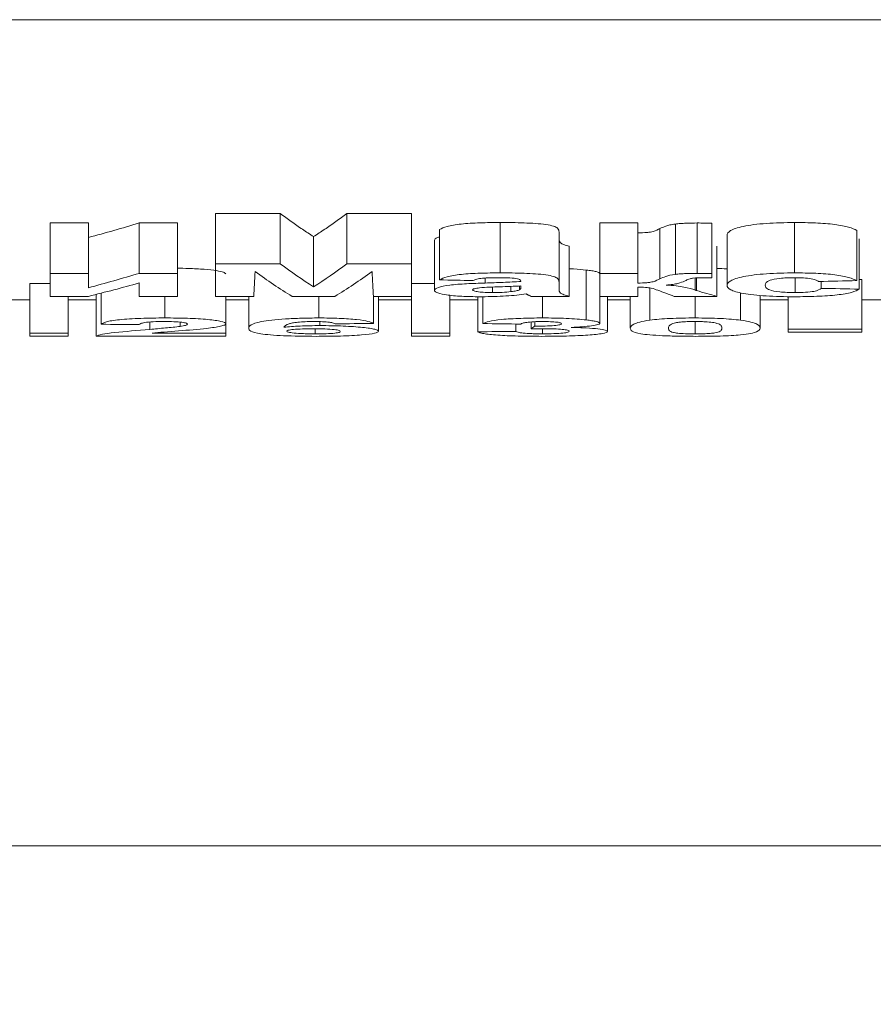
# Model space of a CAD drawing. Units: millimetres. Extents: x -284 to 5376, y -31 to 3696.
# Drawn here: x 1383 to 1417, y 1955 to 1995 of the extents above; entities that cross this region are included whole.
import ezdxf

# ---------------------------------------------------------------- set-up
doc = ezdxf.new("R2010")
doc.units = ezdxf.units.MM
doc.header["$LTSCALE"] = 10
doc.layers.add('FORMAT', color=7, linetype='Continuous')
doc.styles.add('SLDTEXTSTYLE1', font='TXT', dxfattribs={"width": 0.7})
doc.dimstyles.new('SLDDIMSTYLE0', dxfattribs={"dimtxt": 33.930745, "dimasz": 35, "dimexe": 0, "dimexo": 0.0625, "dimgap": 8.482686, "dimtad": 2, "dimlfac": 0.5, "dimrnd": 1e-09, "dimzin": 12, "dimdsep": 46, "dimtxsty": 'SLDTEXTSTYLE1', "dimsah": 1, "dimcen": 0.09, "dimadec": 0, "dimazin": 3, "dimtfac": 1, "dimtdec": 3, "dimtofl": 0, "dimtmove": 0, "dimatfit": 3, "dimfxl": 0, "dimfrac": 2, "dimtolj": 1, "dimtzin": 12, "dimarcsym": 0})

# ---------------------------------------------------------------- blocks, each defined once
blk = doc.blocks.new('_D_4')
at = {"layer": 'FORMAT'}
for p, q in [((2329.851, 1994.791), (2329.851, 1789.239)), ((281.851, 1987.738), (281.851, 1789.239)), ((281.851, 1799.239), (2329.851, 1799.239))]:
    blk.add_line(p, q, dxfattribs=at)
for points in [[(281.851, 1799.239), (315.781, 1794.019), (315.781, 1804.459)], [(2329.851, 1799.239), (2295.92, 1804.459), (2295.92, 1794.019)]]:
    blk.add_solid(points, dxfattribs=at)
at = {"layer": 'FORMAT', "insert": (1291.593, 1846.988, 0.2), "char_height": 37.0417, "attachment_point": 1, "style": 'SLDTEXTSTYLE1'}
blk.add_mtext('1024', dxfattribs=at)

msp = doc.modelspace()

# ---------------------------------------------------------------- linework, layer by layer
at = {"color": 7, "linetype": 'Continuous', "lineweight": 15}
for p, q in [((1465.172, 1994.891), (1346.45, 1994.891)), ((1390.979, 1987.083), (1393.581, 1987.083)), ((1390.979, 1987.083), (1390.979, 1985.049)), ((1393.581, 1987.083), (1393.581, 1985.049)), ((1396.274, 1987.083), (1398.876, 1987.083)), ((1396.274, 1987.083), (1396.274, 1985.049)), ((1398.876, 1987.083), (1398.876, 1985.049)), ((1384.312, 1986.695), (1385.851, 1986.695)), ((1384.312, 1986.695), (1384.312, 1984.665)), ((1385.851, 1986.695), (1385.851, 1984.665)), ((1387.902, 1986.695), (1389.44, 1986.695)), ((1387.902, 1986.695), (1387.902, 1984.665)), ((1389.44, 1986.695), (1389.44, 1984.665)), ((1402.45, 1986.713), (1402.45, 1984.682)), ((1406.466, 1986.695), (1408.005, 1986.695)), ((1406.466, 1986.695), (1406.466, 1984.665)), ((1408.005, 1986.695), (1408.005, 1984.665)), ((1408.892, 1986.47), (1408.892, 1984.442)), ((1409.513, 1986.654), (1409.513, 1984.624)), ((1410.396, 1986.695), (1410.396, 1984.665)), ((1410.985, 1986.518), (1410.979, 1986.69)), ((1410.979, 1986.69), (1410.979, 1984.66)), ((1410.985, 1986.518), (1410.985, 1984.49)), ((1414.32, 1986.713), (1414.32, 1984.682)), ((1394.928, 1986.144), (1394.928, 1984.12)), ((1400.005, 1986.432), (1400.005, 1984.404)), ((1404.825, 1986.332), (1404.825, 1984.306)), ((1411.594, 1986.204), (1411.594, 1984.179)), ((1416.825, 1986.397), (1416.825, 1984.37)), ((1399.799, 1986.005), (1399.799, 1983.981)), ((1405.235, 1985.758), (1405.235, 1983.737)), ((1411.184, 1985.758), (1411.184, 1983.737)), ((1416.928, 1986.051), (1416.928, 1984.027)), ((1393.581, 1985.049), (1390.979, 1985.049)), ((1390.979, 1983.737), (1390.979, 1985.049)), ((1398.876, 1985.049), (1396.274, 1985.049)), ((1398.876, 1985.049), (1398.876, 1983.737)), ((1385.851, 1984.665), (1384.312, 1984.665)), ((1384.312, 1983.737), (1384.312, 1984.665)), ((1385.851, 1984.665), (1385.851, 1984.084)), ((1389.44, 1984.665), (1387.902, 1984.665)), ((1389.44, 1984.665), (1389.44, 1983.737)), ((1401.844, 1984.475), (1401.844, 1984.274)), ((1405.918, 1984.799), (1405.918, 1982.787)), ((1406.466, 1983.737), (1406.466, 1984.665)), ((1408.005, 1984.665), (1406.466, 1984.665)), ((1408.005, 1984.665), (1408.005, 1984.27)), ((1410.309, 1984.475), (1410.309, 1983.989)), ((1410.367, 1984.479), (1410.367, 1983.972)), ((1414.341, 1984.473), (1414.341, 1983.887)), ((1383.492, 1984.256), (1384.312, 1984.256)), ((1383.492, 1984.256), (1383.492, 1982.249)), ((1387.902, 1983.737), (1387.902, 1984.277)), ((1398.876, 1984.256), (1399.799, 1984.256)), ((1402.141, 1984.111), (1402.141, 1983.887)), ((1402.886, 1984.138), (1402.886, 1983.926)), ((1403.23, 1984.153), (1403.23, 1983.999)), ((1403.287, 1984.337), (1403.287, 1984.36)), ((1403.287, 1984.11), (1403.287, 1984.155)), ((1404.825, 1984.306), (1404.825, 1984.022)), ((1408.005, 1984.107), (1408.005, 1983.737)), ((1408.488, 1984.076), (1408.488, 1982.777)), ((1415.389, 1984.339), (1415.389, 1984.059)), ((1416.928, 1984.422), (1417.03, 1984.422)), ((1417.03, 1984.422), (1417.03, 1982.414)), ((1385.851, 1983.737), (1384.312, 1983.737)), ((1385.03, 1983.737), (1385.03, 1982.249)), ((1386.158, 1983.814), (1386.158, 1982.132)), ((1386.363, 1983.866), (1386.363, 1982.612)), ((1389.44, 1983.737), (1387.902, 1983.737)), ((1388.934, 1983.737), (1388.934, 1982.866)), ((1392.517, 1983.737), (1390.979, 1983.737)), ((1391.389, 1983.737), (1391.389, 1982.636)), ((1392.312, 1983.737), (1392.312, 1982.451)), ((1395.785, 1983.737), (1394.07, 1983.737)), ((1395.142, 1983.737), (1395.142, 1982.866)), ((1398.876, 1983.737), (1397.338, 1983.737)), ((1397.338, 1983.737), (1397.338, 1982.645)), ((1397.543, 1983.737), (1397.543, 1982.329)), ((1398.876, 1983.737), (1398.876, 1982.249)), ((1400.415, 1983.785), (1400.415, 1982.249)), ((1401.543, 1983.724), (1401.543, 1982.309)), ((1401.748, 1983.723), (1401.748, 1982.64)), ((1405.235, 1983.737), (1403.697, 1983.737)), ((1404.152, 1983.737), (1404.152, 1982.866)), ((1408.005, 1983.737), (1406.466, 1983.737)), ((1406.466, 1983.737), (1406.466, 1982.648)), ((1406.774, 1983.737), (1406.774, 1982.32)), ((1407.697, 1983.737), (1407.697, 1982.457)), ((1411.184, 1983.737), (1409.468, 1983.737)), ((1410.312, 1983.737), (1410.312, 1982.866)), ((1412.142, 1983.882), (1412.142, 1982.776)), ((1412.928, 1983.771), (1412.928, 1982.455)), ((1414.056, 1983.725), (1414.056, 1982.414)), ((1383.492, 1983.603), (1382.158, 1983.603)), ((1386.158, 1983.603), (1385.03, 1983.603)), ((1392.312, 1983.603), (1391.389, 1983.603)), ((1398.876, 1983.603), (1397.543, 1983.603)), ((1401.543, 1983.603), (1400.415, 1983.603)), ((1407.697, 1983.603), (1406.774, 1983.603)), ((1414.056, 1983.603), (1412.928, 1983.603)), ((1417.953, 1983.603), (1417.03, 1983.603)), ((1388.322, 1982.702), (1388.322, 1982.406)), ((1389.546, 1982.699), (1389.546, 1982.525)), ((1391.389, 1982.636), (1391.389, 1982.249)), ((1395.179, 1982.717), (1395.179, 1982.557)), ((1403.081, 1982.62), (1403.081, 1982.325)), ((1403.697, 1982.704), (1403.697, 1982.422)), ((1403.841, 1982.715), (1403.841, 1982.537)), ((1410.312, 1982.722), (1410.312, 1982.225)), ((1385.03, 1982.249), (1383.492, 1982.249)), ((1383.492, 1982.132), (1383.492, 1982.249)), ((1385.03, 1982.132), (1383.492, 1982.132)), ((1385.03, 1982.249), (1385.03, 1982.132)), ((1391.389, 1982.132), (1386.158, 1982.132)), ((1391.389, 1982.249), (1388.416, 1982.249)), ((1391.389, 1982.249), (1391.389, 1982.132)), ((1394.997, 1982.431), (1394.997, 1982.225)), ((1400.415, 1982.249), (1398.876, 1982.249)), ((1398.876, 1982.132), (1398.876, 1982.249)), ((1400.415, 1982.132), (1398.876, 1982.132)), ((1400.415, 1982.249), (1400.415, 1982.132)), ((1404.163, 1982.431), (1404.163, 1982.225)), ((1417.03, 1982.414), (1414.056, 1982.414)), ((1414.056, 1982.299), (1414.056, 1982.414)), ((1417.03, 1982.299), (1414.056, 1982.299)), ((1417.03, 1982.414), (1417.03, 1982.299)), ((1465.34, 1961.583), (1346.16, 1961.583))]:
    msp.add_line(p, q, dxfattribs=at)
for centre, major_axis, ratio, start_param, end_param in [((1402.956, 2191.583), (0, 210), 0.246696, 2.959638, 2.985998), ((1386.899, 2191.583), (0, 210), 0.246696, 3.297188, 3.323547), ((1367.065, 2191.583), (0, 210), 0.58129, 3.296099, 3.313129), ((1392.273, 2191.583), (0, 210), 0.008142, 3.28494, 3.315313), ((1401.223, 2191.583), (0, 210), 0.238422, 2.967872, 2.998245), ((1388.632, 2191.583), (0, 210), 0.238422, 3.28494, 3.315313), ((1397.582, 2191.583), (0, 210), 0.008142, 2.967872, 2.998245), ((1411.209, 2191.583), (0, 210), 0.006421, 2.970188, 2.975011), ((1368.42, 2191.583), (0, 210), 0.581026, 3.28494, 3.301948), ((1623.005, 2191.583), (1365, 0), 0.153846, 4.548283, 4.549273), ((1161.056, 2191.583), (1575, 0), 0.133333, 4.874515, 4.875505), ((1421.427, 2191.583), (0, 210), 0.398655, 2.990214, 2.998245), ((1426.654, 2191.583), (0, 210), 0.515672, 2.990615, 2.998245), ((1656.543, 2191.583), (1575, 0), 0.133333, 4.558671, 4.559659), ((1598.442, 2191.583), (2144.681, 0), 0.097917, 4.613341, 4.614062), ((1204.503, 2191.583), (1920, 0), 0.109375, 4.812188, 4.812994), ((1542.09, 2191.583), (1400, 0), 0.15, 4.611976, 4.613081), ((1401.518, 2191.583), (0, 210), 0.116129, 3.231036, 3.236975), ((1259.561, 2191.583), (1708.475, 0), 0.122917, 4.795589, 4.796493)]:
    msp.add_ellipse(centre, major_axis=major_axis, ratio=ratio, start_param=start_param, end_param=end_param, dxfattribs=at)
for points, knots in [([(1394.928, 1986.144), (1394.778, 1986.242), (1394.478, 1986.438), (1394.029, 1986.751), (1393.731, 1986.973), (1393.581, 1987.083)], [0, 0, 0, 0, 0.3333658, 0.6666909, 1, 1, 1, 1]), ([(1396.274, 1987.083), (1396.124, 1986.973), (1395.826, 1986.751), (1395.377, 1986.438), (1395.077, 1986.242), (1394.928, 1986.144)], [0, 0, 0, 0, 0.3333091, 0.6666342, 1, 1, 1, 1]), ([(1387.902, 1986.695), (1387.56, 1986.593), (1386.877, 1986.39), (1386.193, 1986.203), (1385.851, 1986.109)], [0, 0, 0, 0, 0.499912, 1, 1, 1, 1]), ([(1400.005, 1986.432), (1400.08, 1986.474), (1400.174, 1986.516), (1400.386, 1986.574), (1400.471, 1986.592), (1400.659, 1986.625), (1400.763, 1986.64), (1401.111, 1986.678), (1401.374, 1986.692), (1401.907, 1986.709), (1402.178, 1986.712), (1402.45, 1986.713)], [0, 0, 0, 0, 0.25, 0.25, 0.375, 0.375, 0.5, 0.5, 0.75, 0.75, 1, 1, 1, 1]), ([(1402.45, 1986.713), (1402.773, 1986.712), (1403.095, 1986.71), (1403.727, 1986.687), (1404.041, 1986.666), (1404.542, 1986.597), (1404.703, 1986.544), (1404.814, 1986.438), (1404.823, 1986.385), (1404.825, 1986.332)], [0, 0, 0, 0, 0.25, 0.25, 0.5, 0.5, 0.75, 0.75, 1, 1, 1, 1]), ([(1408.005, 1986.296), (1408.128, 1986.299), (1408.251, 1986.303), (1408.416, 1986.317), (1408.467, 1986.323), (1408.55, 1986.338), (1408.583, 1986.347), (1408.737, 1986.391), (1408.812, 1986.431), (1408.892, 1986.47)], [0, 0, 0, 0, 0.25, 0.25, 0.375, 0.375, 0.5, 0.5, 1, 1, 1, 1]), ([(1408.892, 1986.47), (1408.961, 1986.503), (1409.035, 1986.536), (1409.178, 1986.585), (1409.23, 1986.6), (1409.354, 1986.629), (1409.429, 1986.642), (1409.513, 1986.654)], [0, 0, 0, 0, 0.5, 0.5, 0.75, 0.75, 1, 1, 1, 1]), ([(1409.513, 1986.654), (1409.578, 1986.661), (1409.644, 1986.668), (1409.787, 1986.679), (1409.86, 1986.683), (1410.084, 1986.692), (1410.24, 1986.694), (1410.396, 1986.695)], [0, 0, 0, 0, 0.25, 0.25, 0.5, 0.5, 1, 1, 1, 1]), ([(1410.396, 1986.695), (1410.444, 1986.695), (1410.493, 1986.695), (1410.542, 1986.694), (1410.59, 1986.694), (1410.639, 1986.694), (1410.687, 1986.693), (1410.736, 1986.693), (1410.785, 1986.692), (1410.833, 1986.691), (1410.882, 1986.691), (1410.93, 1986.691), (1410.979, 1986.69)], [0, 0, 0, 0, 0.0000730209, 0.0000730209, 0.0000730209, 0.0001460486, 0.0001460486, 0.0001460486, 0.0002190377, 0.0002190377, 0.0002190377, 0.0002920267, 0.0002920267, 0.0002920267, 0.0002920267]), ([(1411.594, 1986.204), (1411.6, 1986.265), (1411.64, 1986.327), (1411.839, 1986.448), (1412.004, 1986.508), (1412.5, 1986.61), (1412.821, 1986.651), (1413.537, 1986.702), (1413.929, 1986.711), (1414.32, 1986.713)], [0, 0, 0, 0, 0.25, 0.25, 0.5, 0.5, 0.75, 0.75, 1, 1, 1, 1]), ([(1414.32, 1986.713), (1414.605, 1986.712), (1414.886, 1986.708), (1415.432, 1986.685), (1415.702, 1986.665), (1416.045, 1986.622), (1416.151, 1986.605), (1416.337, 1986.568), (1416.418, 1986.549), (1416.637, 1986.486), (1416.742, 1986.442), (1416.825, 1986.397)], [0, 0, 0, 0, 0.25, 0.25, 0.5, 0.5, 0.625, 0.625, 0.75, 0.75, 1, 1, 1, 1]), ([(1399.799, 1986.005), (1399.814, 1986.04), (1399.833, 1986.084), (1399.976, 1986.121), (1400.005, 1986.129)], [0, 0, 0, 0, 0.803269, 1, 1, 1, 1]), ([(1404.825, 1986.045), (1404.828, 1985.994), (1404.828, 1985.943), (1404.911, 1985.869), (1404.958, 1985.846), (1405.079, 1985.8), (1405.156, 1985.779), (1405.235, 1985.758)], [0, 0, 0, 0, 0.5, 0.5, 0.75, 0.75, 1, 1, 1, 1]), ([(1389.44, 1984.87), (1389.59, 1984.868), (1389.974, 1984.864), (1390.545, 1984.832), (1391.035, 1984.777), (1391.328, 1984.711), (1391.369, 1984.667), (1391.389, 1984.646)], [0, 0, 0, 0, 0.1414643, 0.3652172, 0.5901041, 0.8006364, 1, 1, 1, 1]), ([(1402.45, 1984.682), (1402.179, 1984.682), (1401.91, 1984.679), (1401.379, 1984.662), (1401.116, 1984.648), (1400.655, 1984.599), (1400.463, 1984.565), (1400.176, 1984.489), (1400.081, 1984.447), (1400.005, 1984.404)], [0, 0, 0, 0, 0.25, 0.25, 0.5, 0.5, 0.75, 0.75, 1, 1, 1, 1]), ([(1401.338, 1984.37), (1401.375, 1984.387), (1401.414, 1984.404), (1401.521, 1984.435), (1401.588, 1984.449), (1401.761, 1984.472), (1401.864, 1984.479), (1402.077, 1984.488), (1402.186, 1984.489), (1402.296, 1984.49)], [0, 0, 0, 0, 0.25, 0.25, 0.5, 0.5, 0.75, 0.75, 1, 1, 1, 1]), ([(1402.296, 1984.49), (1402.419, 1984.489), (1402.542, 1984.489), (1402.787, 1984.483), (1402.91, 1984.478), (1403.119, 1984.457), (1403.194, 1984.439), (1403.276, 1984.401), (1403.283, 1984.381), (1403.287, 1984.36)], [0, 0, 0, 0, 0.25, 0.25, 0.5, 0.5, 0.75, 0.75, 1, 1, 1, 1]), ([(1404.825, 1984.306), (1404.823, 1984.358), (1404.814, 1984.41), (1404.702, 1984.516), (1404.545, 1984.567), (1404.041, 1984.636), (1403.729, 1984.657), (1403.098, 1984.679), (1402.774, 1984.682), (1402.45, 1984.682)], [0, 0, 0, 0, 0.25, 0.25, 0.5, 0.5, 0.75, 0.75, 1, 1, 1, 1]), ([(1405.235, 1984.851), (1405.295, 1984.848), (1405.564, 1984.839), (1405.763, 1984.816), (1405.918, 1984.799)], [0, 0, 0, 0, 0.223514, 1, 1, 1, 1]), ([(1405.918, 1984.799), (1406, 1984.789), (1406.08, 1984.779), (1406.217, 1984.757), (1406.275, 1984.745), (1406.37, 1984.721), (1406.408, 1984.709), (1406.454, 1984.684), (1406.463, 1984.671), (1406.466, 1984.659)], [0, 0, 0, 0, 0.25, 0.25, 0.5, 0.5, 0.75, 0.75, 1, 1, 1, 1]), ([(1409.513, 1984.624), (1409.345, 1984.601), (1409.226, 1984.572), (1409.035, 1984.508), (1408.962, 1984.475), (1408.892, 1984.442)], [0, 0, 0, 0, 0.5, 0.5, 1, 1, 1, 1]), ([(1410.396, 1984.665), (1410.24, 1984.664), (1410.084, 1984.662), (1409.857, 1984.653), (1409.784, 1984.649), (1409.644, 1984.638), (1409.578, 1984.631), (1409.513, 1984.624)], [0, 0, 0, 0, 0.5, 0.5, 0.75, 0.75, 1, 1, 1, 1]), ([(1409.881, 1984.352), (1409.922, 1984.372), (1409.966, 1984.393), (1410.045, 1984.424), (1410.073, 1984.434), (1410.141, 1984.454), (1410.181, 1984.463), (1410.234, 1984.47)], [0, 0, 0, 0, 0.5, 0.5, 0.75, 0.75, 1, 1, 1, 1]), ([(1410.234, 1984.47), (1410.344, 1984.481), (1410.473, 1984.485), (1410.728, 1984.489), (1410.857, 1984.489), (1410.985, 1984.49)], [0, 0, 0, 0, 0.5, 0.5, 1, 1, 1, 1]), ([(1410.979, 1984.66), (1410.93, 1984.66), (1410.882, 1984.661), (1410.833, 1984.661), (1410.785, 1984.662), (1410.736, 1984.662), (1410.687, 1984.663), (1410.59, 1984.664), (1410.493, 1984.664), (1410.396, 1984.665)], [0, 0, 0, 0, 0.0000730188, 0.0000730188, 0.0000730188, 0.0001460378, 0.0001460378, 0.0001460378, 0.0002920681, 0.0002920681, 0.0002920681, 0.0002920681]), ([(1411.184, 1984.859), (1411.324, 1984.856), (1411.476, 1984.852), (1411.586, 1984.841), (1411.594, 1984.841)], [0, 0, 0, 0, 0.922192, 1, 1, 1, 1]), ([(1414.32, 1984.682), (1413.932, 1984.681), (1413.548, 1984.673), (1413.007, 1984.635), (1412.84, 1984.618), (1412.528, 1984.579), (1412.385, 1984.557), (1412.138, 1984.507), (1412.032, 1984.48), (1411.86, 1984.423), (1411.794, 1984.393), (1411.64, 1984.301), (1411.6, 1984.24), (1411.594, 1984.179)], [0, 0, 0, 0, 0.25, 0.25, 0.375, 0.375, 0.5, 0.5, 0.625, 0.625, 0.75, 0.75, 1, 1, 1, 1]), ([(1413.133, 1984.193), (1413.137, 1984.258), (1413.158, 1984.325), (1413.416, 1984.417), (1413.551, 1984.444), (1413.808, 1984.472), (1413.903, 1984.479), (1414.101, 1984.487), (1414.204, 1984.489), (1414.307, 1984.49)], [0, 0, 0, 0, 0.5, 0.5, 0.75, 0.75, 0.875, 0.875, 1, 1, 1, 1]), ([(1414.307, 1984.49), (1414.432, 1984.489), (1414.555, 1984.487), (1414.79, 1984.473), (1414.9, 1984.461), (1415.076, 1984.432), (1415.143, 1984.414), (1415.235, 1984.376), (1415.263, 1984.356), (1415.287, 1984.337)], [0, 0, 0, 0, 0.25, 0.25, 0.5, 0.5, 0.75, 0.75, 1, 1, 1, 1]), ([(1416.825, 1984.37), (1416.743, 1984.414), (1416.638, 1984.458), (1416.354, 1984.538), (1416.169, 1984.576), (1415.714, 1984.634), (1415.447, 1984.654), (1414.89, 1984.678), (1414.607, 1984.682), (1414.32, 1984.682)], [0, 0, 0, 0, 0.25, 0.25, 0.5, 0.5, 0.75, 0.75, 1, 1, 1, 1]), ([(1401.844, 1984.274), (1401.594, 1984.265), (1401.343, 1984.257), (1400.854, 1984.232), (1400.618, 1984.215), (1400.211, 1984.165), (1400.059, 1984.132), (1399.859, 1984.059), (1399.808, 1984.02), (1399.799, 1983.981)], [0, 0, 0, 0, 0.25, 0.25, 0.5, 0.5, 0.75, 0.75, 1, 1, 1, 1]), ([(1401.338, 1984.001), (1401.341, 1984.009), (1401.344, 1984.017), (1401.368, 1984.032), (1401.388, 1984.039), (1401.462, 1984.059), (1401.539, 1984.07), (1401.62, 1984.08)], [0, 0, 0, 0, 0.25, 0.25, 0.5, 0.5, 1, 1, 1, 1]), ([(1401.62, 1984.08), (1401.867, 1984.105), (1402.159, 1984.112), (1402.726, 1984.131), (1403.009, 1984.142), (1403.287, 1984.155)], [0, 0, 0, 0, 0.5, 0.5, 1, 1, 1, 1]), ([(1403.287, 1984.337), (1403.172, 1984.329), (1403.055, 1984.322), (1402.816, 1984.31), (1402.695, 1984.305), (1402.333, 1984.29), (1402.089, 1984.282), (1401.844, 1984.274)], [0, 0, 0, 0, 0.25, 0.25, 0.5, 0.5, 1, 1, 1, 1]), ([(1408.892, 1984.442), (1408.812, 1984.403), (1408.737, 1984.364), (1408.583, 1984.32), (1408.551, 1984.312), (1408.469, 1984.297), (1408.418, 1984.291), (1408.254, 1984.277), (1408.128, 1984.273), (1408.005, 1984.27)], [0, 0, 0, 0, 0.5, 0.5, 0.625, 0.625, 0.75, 0.75, 1, 1, 1, 1]), ([(1408.005, 1984.107), (1408.107, 1984.106), (1408.21, 1984.105), (1408.352, 1984.096), (1408.396, 1984.092), (1408.474, 1984.081), (1408.505, 1984.075), (1408.648, 1984.042), (1408.725, 1984.013), (1408.803, 1983.984)], [0, 0, 0, 0, 0.25, 0.25, 0.375, 0.375, 0.5, 0.5, 1, 1, 1, 1]), ([(1409.136, 1984.192), (1409.235, 1984.199), (1409.327, 1984.207), (1409.487, 1984.23), (1409.556, 1984.243), (1409.733, 1984.286), (1409.812, 1984.318), (1409.881, 1984.352)], [0, 0, 0, 0, 0.25, 0.25, 0.5, 0.5, 1, 1, 1, 1]), ([(1410.309, 1983.989), (1410.184, 1984.031), (1410.046, 1984.072), (1409.763, 1984.127), (1409.659, 1984.144), (1409.419, 1984.173), (1409.28, 1984.184), (1409.136, 1984.192)], [0, 0, 0, 0, 0.5, 0.5, 0.75, 0.75, 1, 1, 1, 1]), ([(1411.594, 1984.179), (1411.6, 1984.118), (1411.642, 1984.06), (1411.843, 1983.948), (1412.008, 1983.895), (1412.379, 1983.83), (1412.52, 1983.81), (1412.827, 1983.777), (1412.997, 1983.762), (1413.53, 1983.73), (1413.921, 1983.723), (1414.309, 1983.722)], [0, 0, 0, 0, 0.25, 0.25, 0.5, 0.5, 0.625, 0.625, 0.75, 0.75, 1, 1, 1, 1]), ([(1414.341, 1983.887), (1414.119, 1983.888), (1413.904, 1983.899), (1413.544, 1983.937), (1413.4, 1983.964), (1413.237, 1984.025), (1413.19, 1984.058), (1413.139, 1984.125), (1413.134, 1984.159), (1413.133, 1984.193)], [0, 0, 0, 0, 0.25, 0.25, 0.5, 0.5, 0.75, 0.75, 1, 1, 1, 1]), ([(1399.799, 1983.981), (1399.802, 1983.963), (1399.81, 1983.945), (1399.852, 1983.909), (1399.886, 1983.892), (1400.027, 1983.841), (1400.173, 1983.812), (1400.533, 1983.764), (1400.752, 1983.747), (1401.219, 1983.726), (1401.467, 1983.723), (1401.713, 1983.722)], [0, 0, 0, 0, 0.125, 0.125, 0.25, 0.25, 0.5, 0.5, 0.75, 0.75, 1, 1, 1, 1]), ([(1402.141, 1983.887), (1402.038, 1983.888), (1401.937, 1983.889), (1401.743, 1983.9), (1401.654, 1983.908), (1401.503, 1983.929), (1401.44, 1983.942), (1401.358, 1983.97), (1401.344, 1983.985), (1401.338, 1984.001)], [0, 0, 0, 0, 0.25, 0.25, 0.5, 0.5, 0.75, 0.75, 1, 1, 1, 1]), ([(1401.713, 1983.722), (1401.881, 1983.723), (1402.047, 1983.725), (1402.371, 1983.734), (1402.529, 1983.742), (1402.836, 1983.762), (1402.98, 1983.774), (1403.251, 1983.803), (1403.375, 1983.819), (1403.497, 1983.837)], [0, 0, 0, 0, 0.25, 0.25, 0.5, 0.5, 0.75, 0.75, 1, 1, 1, 1]), ([(1402.886, 1983.926), (1402.775, 1983.915), (1402.66, 1983.904), (1402.47, 1983.894), (1402.405, 1983.891), (1402.274, 1983.888), (1402.208, 1983.888), (1402.141, 1983.887)], [0, 0, 0, 0, 0.5, 0.5, 0.75, 0.75, 1, 1, 1, 1]), ([(1403.23, 1983.999), (1403.214, 1983.992), (1403.198, 1983.985), (1403.154, 1983.971), (1403.127, 1983.965), (1403.04, 1983.946), (1402.965, 1983.936), (1402.886, 1983.926)], [0, 0, 0, 0, 0.25, 0.25, 0.5, 0.5, 1, 1, 1, 1]), ([(1403.497, 1983.837), (1403.502, 1983.834), (1403.507, 1983.832), (1403.511, 1983.829), (1403.515, 1983.827), (1403.52, 1983.825), (1403.524, 1983.822), (1403.534, 1983.817), (1403.543, 1983.813), (1403.551, 1983.808)], [0, 0, 0, 0, 0.0000254888, 0.0000254888, 0.0000254888, 0.0000509302, 0.0000509302, 0.0000509302, 0.0001016281, 0.0001016281, 0.0001016281, 0.0001016281]), ([(1403.551, 1983.808), (1403.562, 1983.802), (1403.573, 1983.796), (1403.585, 1983.79), (1403.596, 1983.784), (1403.608, 1983.778), (1403.62, 1983.772), (1403.644, 1983.76), (1403.668, 1983.748), (1403.697, 1983.737)], [0, 0, 0, 0, 0.0000646471, 0.0000646471, 0.0000646471, 0.0001292969, 0.0001292969, 0.0001292969, 0.0002583535, 0.0002583535, 0.0002583535, 0.0002583535]), ([(1405.235, 1983.737), (1405.156, 1983.758), (1405.078, 1983.779), (1404.956, 1983.824), (1404.91, 1983.848), (1404.829, 1983.92), (1404.828, 1983.971), (1404.825, 1984.022)], [0, 0, 0, 0, 0.25, 0.25, 0.5, 0.5, 1, 1, 1, 1]), ([(1410.367, 1983.972), (1410.362, 1983.973), (1410.357, 1983.974), (1410.352, 1983.976), (1410.347, 1983.977), (1410.342, 1983.979), (1410.337, 1983.98), (1410.327, 1983.983), (1410.318, 1983.986), (1410.309, 1983.989)], [0, 0, 0, 0, 0.00001610117, 0.00001610117, 0.00001610117, 0.00003220323, 0.00003220323, 0.00003220323, 0.00006438662, 0.00006438662, 0.00006438662, 0.00006438662]), ([(1414.309, 1983.722), (1414.615, 1983.723), (1414.917, 1983.727), (1415.503, 1983.749), (1415.79, 1983.767), (1416.271, 1983.822), (1416.464, 1983.858), (1416.755, 1983.938), (1416.855, 1983.982), (1416.928, 1984.027)], [0, 0, 0, 0, 0.25, 0.25, 0.5, 0.5, 0.75, 0.75, 1, 1, 1, 1]), ([(1415.389, 1984.059), (1415.334, 1984.016), (1415.269, 1983.973), (1415.009, 1983.922), (1414.892, 1983.908), (1414.631, 1983.891), (1414.485, 1983.888), (1414.341, 1983.887)], [0, 0, 0, 0, 0.5, 0.5, 0.75, 0.75, 1, 1, 1, 1]), ([(1388.934, 1982.866), (1388.603, 1982.865), (1388.278, 1982.86), (1387.65, 1982.838), (1387.351, 1982.82), (1386.867, 1982.772), (1386.694, 1982.741), (1386.465, 1982.678), (1386.402, 1982.644), (1386.363, 1982.612)], [0, 0, 0, 0, 0.25, 0.25, 0.5, 0.5, 0.75, 0.75, 1, 1, 1, 1]), ([(1387.902, 1982.597), (1387.912, 1982.612), (1387.928, 1982.626), (1387.996, 1982.655), (1388.046, 1982.67), (1388.213, 1982.696), (1388.33, 1982.706), (1388.598, 1982.719), (1388.751, 1982.721), (1388.902, 1982.722)], [0, 0, 0, 0, 0.25, 0.25, 0.5, 0.5, 0.75, 0.75, 1, 1, 1, 1]), ([(1389.546, 1982.525), (1389.374, 1982.502), (1389.165, 1982.482), (1388.75, 1982.443), (1388.536, 1982.425), (1388.322, 1982.406)], [0, 0, 0, 0, 0.5, 0.5, 1, 1, 1, 1]), ([(1388.902, 1982.722), (1389.036, 1982.721), (1389.168, 1982.72), (1389.421, 1982.71), (1389.533, 1982.702), (1389.707, 1982.681), (1389.768, 1982.668), (1389.837, 1982.642), (1389.846, 1982.628), (1389.851, 1982.615)], [0, 0, 0, 0, 0.25, 0.25, 0.5, 0.5, 0.75, 0.75, 1, 1, 1, 1]), ([(1391.389, 1982.636), (1391.383, 1982.667), (1391.318, 1982.698), (1391.133, 1982.742), (1391.057, 1982.756), (1390.877, 1982.782), (1390.771, 1982.794), (1390.423, 1982.827), (1390.14, 1982.842), (1389.553, 1982.861), (1389.243, 1982.865), (1388.934, 1982.866)], [0, 0, 0, 0, 0.25, 0.25, 0.375, 0.375, 0.5, 0.5, 0.75, 0.75, 1, 1, 1, 1]), ([(1389.851, 1982.615), (1389.843, 1982.599), (1389.82, 1982.582), (1389.711, 1982.552), (1389.631, 1982.538), (1389.546, 1982.525)], [0, 0, 0, 0, 0.5, 0.5, 1, 1, 1, 1]), ([(1390.613, 1982.444), (1390.833, 1982.47), (1391.038, 1982.499), (1391.248, 1982.548), (1391.303, 1982.564), (1391.372, 1982.599), (1391.385, 1982.617), (1391.389, 1982.636)], [0, 0, 0, 0, 0.5, 0.5, 0.75, 0.75, 1, 1, 1, 1]), ([(1395.142, 1982.866), (1394.905, 1982.865), (1394.672, 1982.862), (1394.216, 1982.85), (1393.991, 1982.84), (1393.388, 1982.8), (1393.053, 1982.762), (1392.607, 1982.675), (1392.48, 1982.629), (1392.336, 1982.538), (1392.319, 1982.493), (1392.312, 1982.451)], [0, 0, 0, 0, 0.125, 0.125, 0.25, 0.25, 0.5, 0.5, 0.75, 0.75, 1, 1, 1, 1]), ([(1393.734, 1982.493), (1393.767, 1982.538), (1393.806, 1982.585), (1393.979, 1982.642), (1394.021, 1982.654), (1394.137, 1982.675), (1394.212, 1982.685), (1394.383, 1982.702), (1394.482, 1982.71), (1394.702, 1982.72), (1394.824, 1982.722), (1394.945, 1982.722)], [0, 0, 0, 0, 0.5, 0.5, 0.625, 0.625, 0.75, 0.75, 0.875, 0.875, 1, 1, 1, 1]), ([(1395.179, 1982.557), (1395.042, 1982.557), (1394.905, 1982.555), (1394.638, 1982.55), (1394.506, 1982.546), (1394.256, 1982.535), (1394.14, 1982.528), (1393.924, 1982.512), (1393.827, 1982.503), (1393.734, 1982.493)], [0, 0, 0, 0, 0.25, 0.25, 0.5, 0.5, 0.75, 0.75, 1, 1, 1, 1]), ([(1394.945, 1982.722), (1395.062, 1982.722), (1395.177, 1982.72), (1395.395, 1982.711), (1395.491, 1982.703), (1395.64, 1982.685), (1395.691, 1982.673), (1395.763, 1982.651), (1395.784, 1982.639), (1395.799, 1982.628)], [0, 0, 0, 0, 0.25, 0.25, 0.5, 0.5, 0.75, 0.75, 1, 1, 1, 1]), ([(1397.338, 1982.645), (1397.29, 1982.672), (1397.226, 1982.7), (1397.009, 1982.754), (1396.86, 1982.779), (1396.465, 1982.822), (1396.228, 1982.84), (1395.704, 1982.861), (1395.424, 1982.865), (1395.142, 1982.866)], [0, 0, 0, 0, 0.25, 0.25, 0.5, 0.5, 0.75, 0.75, 1, 1, 1, 1]), ([(1397.543, 1982.329), (1397.539, 1982.342), (1397.531, 1982.356), (1397.485, 1982.383), (1397.446, 1982.397), (1397.339, 1982.424), (1397.272, 1982.437), (1397.106, 1982.462), (1397.007, 1982.474), (1396.68, 1982.507), (1396.414, 1982.526), (1395.831, 1982.551), (1395.505, 1982.556), (1395.179, 1982.557)], [0, 0, 0, 0, 0.125, 0.125, 0.25, 0.25, 0.375, 0.375, 0.5, 0.5, 0.75, 0.75, 1, 1, 1, 1]), ([(1404.152, 1982.866), (1403.855, 1982.865), (1403.564, 1982.86), (1403.002, 1982.84), (1402.733, 1982.825), (1402.287, 1982.782), (1402.124, 1982.755), (1401.887, 1982.699), (1401.81, 1982.67), (1401.748, 1982.64)], [0, 0, 0, 0, 0.25, 0.25, 0.5, 0.5, 0.75, 0.75, 1, 1, 1, 1]), ([(1403.287, 1982.617), (1403.304, 1982.63), (1403.322, 1982.642), (1403.395, 1982.666), (1403.451, 1982.677), (1403.6, 1982.698), (1403.694, 1982.707), (1403.915, 1982.719), (1404.04, 1982.721), (1404.165, 1982.722)], [0, 0, 0, 0, 0.25, 0.25, 0.5, 0.5, 0.75, 0.75, 1, 1, 1, 1]), ([(1404.928, 1982.635), (1404.922, 1982.621), (1404.909, 1982.607), (1404.809, 1982.581), (1404.73, 1982.569), (1404.525, 1982.551), (1404.395, 1982.545), (1404.126, 1982.538), (1403.982, 1982.537), (1403.841, 1982.537)], [0, 0, 0, 0, 0.25, 0.25, 0.5, 0.5, 0.75, 0.75, 1, 1, 1, 1]), ([(1405.918, 1982.787), (1405.803, 1982.8), (1405.681, 1982.812), (1405.416, 1982.832), (1405.269, 1982.841), (1404.964, 1982.854), (1404.807, 1982.858), (1404.483, 1982.865), (1404.317, 1982.865), (1404.152, 1982.866)], [0, 0, 0, 0, 0.25, 0.25, 0.5, 0.5, 0.75, 0.75, 1, 1, 1, 1]), ([(1404.165, 1982.722), (1404.272, 1982.722), (1404.378, 1982.72), (1404.577, 1982.712), (1404.665, 1982.705), (1404.804, 1982.688), (1404.854, 1982.678), (1404.913, 1982.657), (1404.924, 1982.646), (1404.928, 1982.635)], [0, 0, 0, 0, 0.25, 0.25, 0.5, 0.5, 0.75, 0.75, 1, 1, 1, 1]), ([(1405.315, 1982.485), (1405.471, 1982.493), (1405.623, 1982.502), (1405.901, 1982.523), (1406.03, 1982.535), (1406.244, 1982.563), (1406.33, 1982.579), (1406.439, 1982.612), (1406.46, 1982.63), (1406.466, 1982.648)], [0, 0, 0, 0, 0.25, 0.25, 0.5, 0.5, 0.75, 0.75, 1, 1, 1, 1]), ([(1406.774, 1982.32), (1406.769, 1982.338), (1406.747, 1982.356), (1406.621, 1982.391), (1406.521, 1982.409), (1406.261, 1982.439), (1406.101, 1982.453), (1405.731, 1982.473), (1405.527, 1982.48), (1405.315, 1982.485)], [0, 0, 0, 0, 0.25, 0.25, 0.5, 0.5, 0.75, 0.75, 1, 1, 1, 1]), ([(1406.466, 1982.648), (1406.463, 1982.661), (1406.454, 1982.673), (1406.409, 1982.698), (1406.371, 1982.71), (1406.275, 1982.734), (1406.217, 1982.745), (1406.081, 1982.767), (1406.001, 1982.777), (1405.918, 1982.787)], [0, 0, 0, 0, 0.25, 0.25, 0.5, 0.5, 0.75, 0.75, 1, 1, 1, 1]), ([(1408.488, 1982.777), (1408.315, 1982.753), (1408.177, 1982.727), (1407.97, 1982.674), (1407.898, 1982.645), (1407.73, 1982.563), (1407.7, 1982.509), (1407.697, 1982.457)], [0, 0, 0, 0, 0.25, 0.25, 0.5, 0.5, 1, 1, 1, 1]), ([(1410.312, 1982.866), (1410.139, 1982.865), (1409.967, 1982.864), (1409.63, 1982.858), (1409.461, 1982.852), (1409.145, 1982.837), (1408.996, 1982.828), (1408.723, 1982.805), (1408.601, 1982.791), (1408.488, 1982.777)], [0, 0, 0, 0, 0.25, 0.25, 0.5, 0.5, 0.75, 0.75, 1, 1, 1, 1]), ([(1409.235, 1982.455), (1409.237, 1982.485), (1409.242, 1982.516), (1409.285, 1982.578), (1409.322, 1982.61), (1409.407, 1982.641)], [0, 0, 0, 0, 0.5, 0.5, 1, 1, 1, 1]), ([(1409.407, 1982.641), (1409.44, 1982.652), (1409.476, 1982.662), (1409.572, 1982.682), (1409.634, 1982.691), (1409.793, 1982.707), (1409.888, 1982.713), (1410.095, 1982.72), (1410.203, 1982.722), (1410.312, 1982.722)], [0, 0, 0, 0, 0.25, 0.25, 0.5, 0.5, 0.75, 0.75, 1, 1, 1, 1]), ([(1412.142, 1982.776), (1412.03, 1982.79), (1411.909, 1982.804), (1411.641, 1982.827), (1411.489, 1982.837), (1411.171, 1982.852), (1411.005, 1982.857), (1410.663, 1982.864), (1410.487, 1982.865), (1410.312, 1982.866)], [0, 0, 0, 0, 0.25, 0.25, 0.5, 0.5, 0.75, 0.75, 1, 1, 1, 1]), ([(1410.312, 1982.722), (1410.38, 1982.722), (1410.448, 1982.721), (1410.579, 1982.718), (1410.643, 1982.716), (1410.829, 1982.707), (1410.935, 1982.698), (1411.088, 1982.674), (1411.144, 1982.662), (1411.235, 1982.636), (1411.269, 1982.623), (1411.342, 1982.583), (1411.358, 1982.557), (1411.385, 1982.505), (1411.387, 1982.48), (1411.389, 1982.455)], [0, 0, 0, 0, 0.0625, 0.0625, 0.125, 0.125, 0.25, 0.25, 0.375, 0.375, 0.5, 0.5, 0.75, 0.75, 1, 1, 1, 1]), ([(1412.928, 1982.455), (1412.924, 1982.507), (1412.903, 1982.561), (1412.741, 1982.644), (1412.666, 1982.672), (1412.454, 1982.726), (1412.316, 1982.752), (1412.142, 1982.776)], [0, 0, 0, 0, 0.5, 0.5, 0.75, 0.75, 1, 1, 1, 1]), ([(1388.322, 1982.406), (1387.825, 1982.364), (1387.332, 1982.322), (1386.709, 1982.255), (1386.544, 1982.231), (1386.291, 1982.182), (1386.204, 1982.157), (1386.158, 1982.132)], [0, 0, 0, 0, 0.5, 0.5, 0.75, 0.75, 1, 1, 1, 1]), ([(1392.312, 1982.451), (1392.317, 1982.409), (1392.334, 1982.369), (1392.47, 1982.294), (1392.593, 1982.258), (1393.015, 1982.194), (1393.334, 1982.168), (1394.109, 1982.133), (1394.567, 1982.126), (1395.027, 1982.125)], [0, 0, 0, 0, 0.25, 0.25, 0.5, 0.5, 0.75, 0.75, 1, 1, 1, 1]), ([(1393.851, 1982.332), (1393.854, 1982.344), (1393.865, 1982.357), (1393.949, 1982.381), (1394.019, 1982.393), (1394.222, 1982.412), (1394.347, 1982.42), (1394.619, 1982.43), (1394.77, 1982.432), (1394.92, 1982.432)], [0, 0, 0, 0, 0.25, 0.25, 0.5, 0.5, 0.75, 0.75, 1, 1, 1, 1]), ([(1394.997, 1982.225), (1394.915, 1982.225), (1394.834, 1982.226), (1394.677, 1982.228), (1394.601, 1982.23), (1394.38, 1982.239), (1394.249, 1982.247), (1394.036, 1982.267), (1393.959, 1982.279), (1393.869, 1982.304), (1393.853, 1982.318), (1393.851, 1982.332)], [0, 0, 0, 0, 0.125, 0.125, 0.25, 0.25, 0.5, 0.5, 0.75, 0.75, 1, 1, 1, 1]), ([(1394.92, 1982.432), (1395.077, 1982.432), (1395.233, 1982.43), (1395.525, 1982.419), (1395.657, 1982.41), (1395.854, 1982.388), (1395.918, 1982.375), (1395.991, 1982.349), (1396.002, 1982.335), (1396.005, 1982.322)], [0, 0, 0, 0, 0.25, 0.25, 0.5, 0.5, 0.75, 0.75, 1, 1, 1, 1]), ([(1396.005, 1982.322), (1396.002, 1982.31), (1395.994, 1982.297), (1395.929, 1982.274), (1395.874, 1982.262), (1395.692, 1982.243), (1395.569, 1982.236), (1395.296, 1982.227), (1395.146, 1982.225), (1394.997, 1982.225)], [0, 0, 0, 0, 0.25, 0.25, 0.5, 0.5, 0.75, 0.75, 1, 1, 1, 1]), ([(1395.027, 1982.125), (1395.369, 1982.125), (1395.7, 1982.129), (1396.178, 1982.143), (1396.331, 1982.148), (1396.615, 1982.162), (1396.749, 1982.17), (1397.1, 1982.198), (1397.27, 1982.221), (1397.486, 1982.272), (1397.536, 1982.3), (1397.543, 1982.329)], [0, 0, 0, 0, 0.25, 0.25, 0.375, 0.375, 0.5, 0.5, 0.75, 0.75, 1, 1, 1, 1]), ([(1401.543, 1982.309), (1401.563, 1982.296), (1401.587, 1982.283), (1401.669, 1982.257), (1401.722, 1982.245), (1401.856, 1982.222), (1401.939, 1982.211), (1402.127, 1982.191), (1402.234, 1982.182), (1402.59, 1982.157), (1402.868, 1982.144), (1403.481, 1982.128), (1403.805, 1982.125), (1404.131, 1982.125)], [0, 0, 0, 0, 0.125, 0.125, 0.25, 0.25, 0.375, 0.375, 0.5, 0.5, 0.75, 0.75, 1, 1, 1, 1]), ([(1404.163, 1982.225), (1404.088, 1982.225), (1404.012, 1982.226), (1403.865, 1982.228), (1403.793, 1982.23), (1403.592, 1982.238), (1403.475, 1982.246), (1403.289, 1982.265), (1403.223, 1982.276), (1403.131, 1982.3), (1403.102, 1982.312), (1403.081, 1982.325)], [0, 0, 0, 0, 0.125, 0.125, 0.25, 0.25, 0.5, 0.5, 0.75, 0.75, 1, 1, 1, 1]), ([(1403.697, 1982.422), (1403.796, 1982.425), (1403.896, 1982.427), (1404.1, 1982.431), (1404.203, 1982.432), (1404.307, 1982.432)], [0, 0, 0, 0, 0.5, 0.5, 1, 1, 1, 1]), ([(1404.131, 1982.125), (1404.471, 1982.125), (1404.807, 1982.128), (1405.446, 1982.145), (1405.736, 1982.159), (1406.107, 1982.185), (1406.219, 1982.194), (1406.418, 1982.215), (1406.505, 1982.227), (1406.71, 1982.263), (1406.767, 1982.291), (1406.774, 1982.32)], [0, 0, 0, 0, 0.25, 0.25, 0.5, 0.5, 0.625, 0.625, 0.75, 0.75, 1, 1, 1, 1]), ([(1405.235, 1982.328), (1405.232, 1982.315), (1405.219, 1982.302), (1405.137, 1982.278), (1405.068, 1982.266), (1404.876, 1982.247), (1404.756, 1982.239), (1404.475, 1982.227), (1404.32, 1982.225), (1404.163, 1982.225)], [0, 0, 0, 0, 0.25, 0.25, 0.5, 0.5, 0.75, 0.75, 1, 1, 1, 1]), ([(1404.307, 1982.432), (1404.378, 1982.432), (1404.448, 1982.431), (1404.585, 1982.428), (1404.652, 1982.426), (1404.834, 1982.417), (1404.938, 1982.408), (1405.098, 1982.387), (1405.155, 1982.376), (1405.219, 1982.352), (1405.23, 1982.34), (1405.235, 1982.328)], [0, 0, 0, 0, 0.125, 0.125, 0.25, 0.25, 0.5, 0.5, 0.75, 0.75, 1, 1, 1, 1]), ([(1407.697, 1982.457), (1407.701, 1982.415), (1407.713, 1982.375), (1407.83, 1982.298), (1407.933, 1982.262), (1408.305, 1982.196), (1408.615, 1982.169), (1409.193, 1982.142), (1409.409, 1982.135), (1409.851, 1982.127), (1410.082, 1982.125), (1410.312, 1982.125)], [0, 0, 0, 0, 0.25, 0.25, 0.5, 0.5, 0.75, 0.75, 0.875, 0.875, 1, 1, 1, 1]), ([(1410.312, 1982.225), (1410.245, 1982.225), (1410.177, 1982.225), (1410.046, 1982.227), (1409.982, 1982.229), (1409.797, 1982.236), (1409.689, 1982.243), (1409.535, 1982.261), (1409.48, 1982.271), (1409.388, 1982.292), (1409.354, 1982.303), (1409.285, 1982.336), (1409.264, 1982.359), (1409.24, 1982.406), (1409.235, 1982.431), (1409.235, 1982.455)], [0, 0, 0, 0, 0.0625, 0.0625, 0.125, 0.125, 0.25, 0.25, 0.375, 0.375, 0.5, 0.5, 0.75, 0.75, 1, 1, 1, 1]), ([(1411.218, 1982.288), (1411.184, 1982.279), (1411.149, 1982.271), (1411.052, 1982.256), (1410.991, 1982.248), (1410.832, 1982.236), (1410.736, 1982.232), (1410.529, 1982.226), (1410.421, 1982.225), (1410.312, 1982.225)], [0, 0, 0, 0, 0.25, 0.25, 0.5, 0.5, 0.75, 0.75, 1, 1, 1, 1]), ([(1410.312, 1982.125), (1410.485, 1982.125), (1410.657, 1982.126), (1410.995, 1982.13), (1411.163, 1982.133), (1411.479, 1982.143), (1411.628, 1982.149), (1411.902, 1982.165), (1412.023, 1982.175), (1412.136, 1982.185)], [0, 0, 0, 0, 0.25, 0.25, 0.5, 0.5, 0.75, 0.75, 1, 1, 1, 1]), ([(1411.389, 1982.455), (1411.387, 1982.426), (1411.383, 1982.397), (1411.34, 1982.341), (1411.303, 1982.314), (1411.218, 1982.288)], [0, 0, 0, 0, 0.5, 0.5, 1, 1, 1, 1]), ([(1412.136, 1982.185), (1412.31, 1982.202), (1412.448, 1982.221), (1412.654, 1982.262), (1412.726, 1982.285), (1412.897, 1982.354), (1412.924, 1982.404), (1412.928, 1982.455)], [0, 0, 0, 0, 0.25, 0.25, 0.5, 0.5, 1, 1, 1, 1])]:
    msp.add_open_spline(points, degree=3, knots=knots, dxfattribs=at)
for points in [[(1403.287, 1984.11), (1403.286, 1984.072), (1403.284, 1984.035), (1403.23, 1983.999)], [(1388.416, 1982.249), (1388.975, 1982.322), (1389.954, 1982.368), (1390.613, 1982.444)]]:
    msp.add_open_spline(points, degree=3, dxfattribs=at)

# ---------------------------------------------------------------- dimensions: what is measured, and where the dimension line sits
at = {"layer": 'FORMAT'}
dim = msp.add_linear_dim(base=(2329.851, 1799.239), p1=(281.851, 1987.838), p2=(2329.851, 1994.891), dimstyle='SLDDIMSTYLE0', dxfattribs=at)
dim.commit()
dim.dimension.update_dxf_attribs({"geometry": '_D_4', "text_midpoint": (1343.417, 1799.239), "dimtype": 160})

doc.saveas('drawing.dxf')
